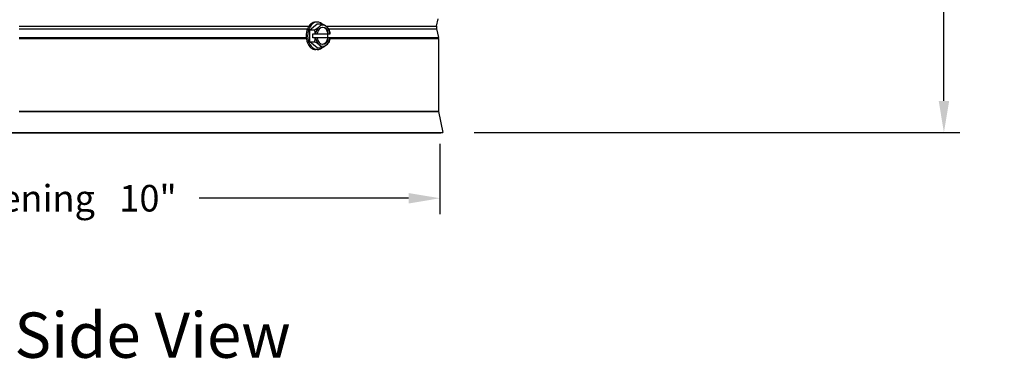
# Model space of a CAD drawing. Units: inches. Extents: x 118.4 to 166.4, y 22.9 to 59.4.
# Drawn here: x 154.6 to 166.4, y 24.5 to 28.7 of the extents above; entities that cross this region are included whole.
import ezdxf

# ---------------------------------------------------------------- set-up
doc = ezdxf.new("R2010")
doc.units = ezdxf.units.IN
doc.header["$MEASUREMENT"] = 0
for name, color, linetype in [('CALLOUTS', 1, 'Continuous'), ('DIMENSIONS', 5, 'Continuous'), ('Visible (ANSI)', 7, 'Continuous'), ('Visible Narrow (ANSI)', 7, 'Continuous')]:
    doc.layers.add(name, color=color, linetype=linetype)
doc.styles.add('Arial', font='arial.ttf')
doc.styles.add('Note Text (ANSI)', font='tahoma.ttf')
doc.dimstyles.new('Dimensions', dxfattribs={"dimtxt": 0.105469, "dimasz": 0.125, "dimexe": 0.0625, "dimexo": 0.125, "dimgap": 0.09, "dimtad": 0, "dimtih": 1, "dimtoh": 1, "dimzin": 0, "dimdsep": 46, "dimlunit": 5, "dimtxsty": 'Arial', "dimcen": 0, "dimadec": 0, "dimazin": 0, "dimtfac": 1, "dimtofl": 0, "dimtmove": 0, "dimatfit": 3, "dimfxl": 1, "dimfrac": 2, "dimtolj": 1, "dimtzin": 0, "dimarcsym": 0})

# ---------------------------------------------------------------- blocks, each defined once
blk = doc.blocks.new('*D8')
at = {"layer": 'Defpoints', "color": 0, "transparency": 16777216}
for p in [(149.652, 27.624), (159.635, 27.628), (149.652, 26.606)]:
    blk.add_point(p, dxfattribs=at)
at = {"layer": 'DIMENSIONS', "color": 0, "lineweight": -2, "transparency": 16777216}
for p, q in [((149.652, 27.249), (149.652, 26.418)), ((159.635, 27.253), (159.635, 26.418)), ((150.027, 26.606), (152.525, 26.606)), ((159.26, 26.606), (156.762, 26.606))]:
    blk.add_line(p, q, dxfattribs=at)
at = {"layer": 'DIMENSIONS', "color": 0, "transparency": 16777216}
for points in [[(150.027, 26.668), (150.027, 26.543), (149.652, 26.606)], [(159.26, 26.668), (159.26, 26.543), (159.635, 26.606)]]:
    blk.add_solid(points, dxfattribs=at)
at = {"layer": 'DIMENSIONS', "color": 0, "transparency": 16777216, "insert": (154.644, 26.606), "char_height": 0.31641, "attachment_point": 5, "style": 'Arial'}
blk.add_mtext('\\A1;Vent Opening   10"', dxfattribs=at)
blk = doc.blocks.new('*D16')
at = {"layer": 'Defpoints', "color": 0, "transparency": 16777216}
for p in [(160.728, 35.737), (165.645, 35.737), (159.668, 27.39)]:
    blk.add_point(p, dxfattribs=at)
at = {"layer": 'DIMENSIONS', "color": 0, "lineweight": -2, "transparency": 16777216}
for p, q in [((161.103, 35.737), (165.833, 35.737)), ((165.645, 35.362), (165.645, 34.141)), ((165.645, 27.765), (165.645, 32.213)), ((160.043, 27.39), (165.833, 27.39))]:
    blk.add_line(p, q, dxfattribs=at)
at = {"layer": 'DIMENSIONS', "color": 0, "transparency": 16777216}
for points in [[(165.583, 35.362), (165.708, 35.362), (165.645, 35.737)], [(165.583, 27.765), (165.708, 27.765), (165.645, 27.39)]]:
    blk.add_solid(points, dxfattribs=at)
at = {"layer": 'DIMENSIONS', "color": 0, "transparency": 16777216, "insert": (165.645, 33.177), "char_height": 0.31641, "attachment_point": 5, "style": 'Arial'}
blk.add_mtext('\\A1;Overall \\PHeight \\P8 1/4"', dxfattribs=at)

msp = doc.modelspace()

# ---------------------------------------------------------------- linework, layer by layer
at = {"layer": 'Visible (ANSI)'}
for p, q in [((158.0836, 28.61413), (158.17193, 28.68629)), ((158.17193, 28.70596), (158.15424, 28.70596)), ((158.17193, 28.68629), (158.22684, 28.68629)), ((159.59415, 28.65684), (159.61293, 28.74376)), ((158.0836, 28.61413), (158.13851, 28.61413)), ((158.0836, 28.46979), (158.0836, 28.61413)), ((158.11686, 28.56596), (158.14825, 28.56596)), ((158.11686, 28.51796), (158.11686, 28.56596)), ((158.15105, 28.56596), (158.14825, 28.56596)), ((158.15105, 28.56596), (158.16914, 28.56596)), ((158.16914, 28.56596), (158.29975, 28.56596)), ((158.29352, 28.56596), (158.29352, 28.51796)), ((158.29975, 28.56596), (158.30633, 28.56596)), ((158.30633, 28.56596), (158.32442, 28.56596)), ((158.32491, 28.56596), (158.32442, 28.56596)), ((159.59415, 28.62384), (159.61646, 28.52056)), ((158.0836, 28.46979), (158.13851, 28.46979)), ((158.17193, 28.39762), (158.0836, 28.46979)), ((158.14825, 28.51796), (158.11686, 28.51796)), ((158.14825, 28.51796), (158.15105, 28.51796)), ((158.16914, 28.51796), (158.15105, 28.51796)), ((158.29975, 28.51796), (158.16914, 28.51796)), ((158.30633, 28.51796), (158.29975, 28.51796)), ((158.32442, 28.51796), (158.30633, 28.51796)), ((158.32442, 28.51796), (158.32491, 28.51796)), ((159.61759, 28.51), (159.61759, 27.64282)), ((158.17193, 28.37796), (158.15424, 28.37796)), ((158.17193, 28.39762), (158.22684, 28.39762)), ((159.61807, 27.63792), (159.66759, 27.39034)), ((149.56759, 27.39034), (159.66759, 27.39034)), ((149.5921, 27.38544), (159.64307, 27.38544)), ((159.64307, 27.38544), (159.66759, 27.39034))]:
    msp.add_line(p, q, dxfattribs=at)
for centre, radius, start, end in [((159.67051, 28.64034), 0.07813, 167.808032, 192.191968), ((159.56759, 28.51), 0.05, 0, 12.191968), ((159.64259, 27.64282), 0.025, 180, 191.309932)]:
    msp.add_arc(centre, radius, start, end, dxfattribs=at)
for centre, major_axis, ratio, start_param, end_param in [((158.15424, 28.54196), (0, -0.164), 0.70662746, 3.14159265, 6.28318531), ((158.17193, 28.54196), (0, -0.164), 0.70662746, 2.64424039, 6.78053757), ((158.06849, 28.65021), (0.16368, 0.06678), 0.35379289, 5.4267841, 5.84731844), ((158.23774, 28.54196), (0, 0.125), 0.70662746, 5.75958653, 6.80678408), ((158.15682, 28.65021), (0.16368, -0.06678), 0.35379289, 0.8564012, 1.27693554), ((158.06849, 28.65021), (0.16368, 0.06678), 0.35379289, 5.00624977, 5.4267841), ((158.02432, 28.54196), (0, 0.17678), 0.70758578, 4.84857405, 5.13292332), ((158.23774, 28.54196), (0, -0.125), 0.70662746, 3.66519143, 4.51918932), ((158.23774, 28.54196), (0, 0.1), 0.70662746, 4.95475483, 7.61161578), ((158.23116, 28.54196), (0, 0.1), 0.70662746, 4.95475483, 6.2366054), ((158.23774, 28.54196), (0, 0.125), 0.70662746, 4.90558864, 5.75958653), ((158.15682, 28.65021), (0.16368, -0.06678), 0.35379289, 0.43586687, 0.8564012), ((158.20098, 28.54196), (0, -0.17678), 0.70758578, 1.7069814, 1.99133066), ((158.02432, 28.54196), (0, 0.17678), 0.70758578, 4.29185465, 4.57620391), ((158.06849, 28.4337), (-0.16368, 0.06678), 0.35379289, 3.99799386, 4.41852819), ((158.23774, 28.54196), (0, -0.125), 0.70662746, 4.90558864, 5.75958653), ((158.23774, 28.54196), (0, -0.1), 0.70662746, 4.95475483, 7.61161578), ((158.23774, 28.54196), (0, -0.125), 0.70662746, 5.75958653, 6.80678408), ((158.06849, 28.4337), (-0.16368, 0.06678), 0.35379289, 3.57745952, 3.99799386), ((158.15682, 28.4337), (-0.16368, -0.06678), 0.35379289, 1.86465711, 2.28519145), ((158.23116, 28.54196), (0, -0.1), 0.70662746, 0.0465799, 1.32843048), ((158.23774, 28.54196), (0, 0.125), 0.70662746, 3.66519143, 4.51918932), ((158.15682, 28.4337), (-0.16368, -0.06678), 0.35379289, 2.28519145, 2.70572579), ((158.20098, 28.54196), (0, -0.17678), 0.70758578, 1.15026199, 1.43461126)]:
    msp.add_ellipse(centre, major_axis=major_axis, ratio=ratio, start_param=start_param, end_param=end_param, dxfattribs=at)
at = {"layer": 'Visible Narrow (ANSI)'}
for p, q in [((154.61759, 28.65684), (158.07154, 28.65684)), ((158.27343, 28.65684), (159.59415, 28.65684)), ((154.61759, 28.62384), (158.05384, 28.62384)), ((158.30848, 28.62384), (159.59415, 28.62384)), ((154.61759, 28.52056), (158.03935, 28.52056)), ((154.61759, 28.51), (158.04058, 28.51)), ((158.29352, 28.52056), (159.61646, 28.52056)), ((158.32401, 28.51), (159.61759, 28.51)), ((154.61759, 27.64282), (159.61759, 27.64282)), ((154.61759, 27.63792), (159.61807, 27.63792))]:
    msp.add_line(p, q, dxfattribs=at)

# ---------------------------------------------------------------- texts
at = {"layer": 'CALLOUTS', "insert": (154.48008, 24.97407), "char_height": 0.54, "width": 8.522406, "attachment_point": 5, "style": 'Note Text (ANSI)'}
msp.add_mtext('{\\fArial|b1|i0|c0|p34;\\H1x;Cut-Away Side View}', dxfattribs=at)

# ---------------------------------------------------------------- dimensions: what is measured, and where the dimension line sits
at = {"layer": 'DIMENSIONS'}
dim = msp.add_linear_dim(base=(165.64534, 35.73744), p1=(159.66759, 27.39034), p2=(160.72792, 35.73744), angle=90, text='Overall \\PHeight \\P<>', dimstyle='Dimensions', override={"dimpost": '"'}, dxfattribs=at)
dim.commit()
dim.dimension.update_dxf_attribs({"geometry": '*D16', "text_midpoint": (165.64534, 33.17702), "dimtype": 160})
dim = msp.add_linear_dim(base=(149.65249, 26.60568), p1=(159.63453, 27.6284), p2=(149.65249, 27.62405), text='Vent Opening   <>', dimstyle='Dimensions', override={"dimpost": '"'}, dxfattribs=at)
dim.commit()
dim.dimension.update_dxf_attribs({"geometry": '*D8', "text_midpoint": (154.64351, 26.60568)})

doc.saveas('drawing.dxf')
